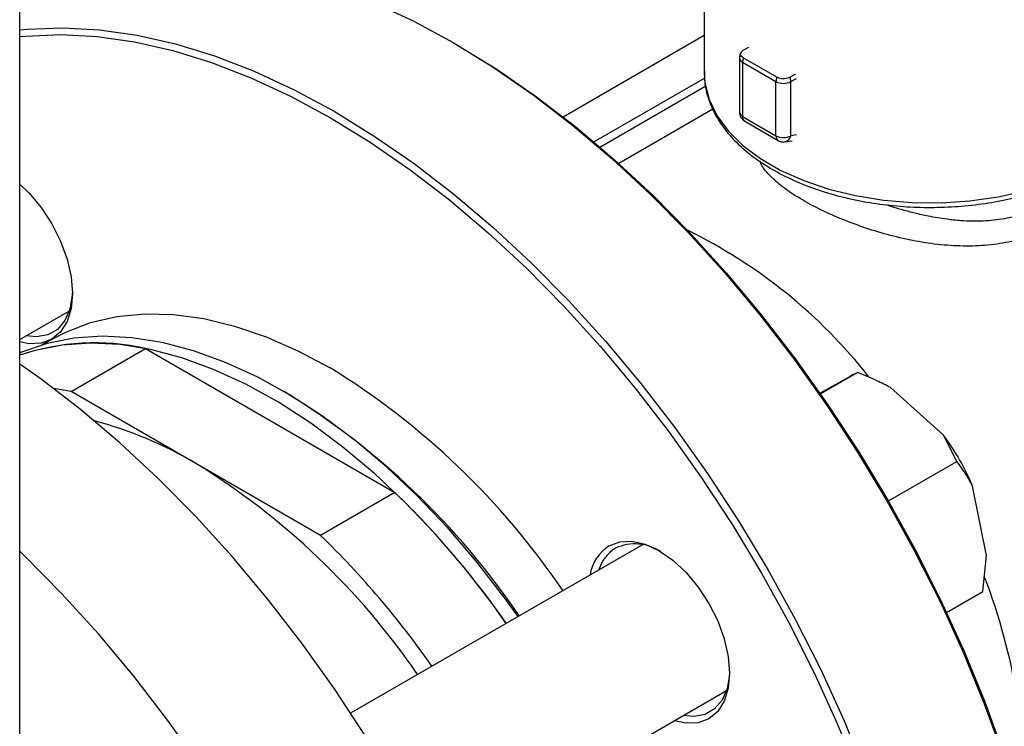
# Model space of a CAD drawing. Units: millimetres. Extents: x 60 to 6240, y 60 to 4395.
# Drawn here: x 5556 to 5650, y 3019 to 3086 of the extents above; entities that cross this region are included whole.
import ezdxf

# ---------------------------------------------------------------- set-up
doc = ezdxf.new("R2010")
doc.units = ezdxf.units.MM
doc.header["$LTSCALE"] = 15

msp = doc.modelspace()

# ---------------------------------------------------------------- linework, layer by layer
at = {"color": 7, "linetype": 'Continuous', "lineweight": 25}
for p, q in [((5556.066, 2878.899), (5556.066, 3277.004)), ((5621.173, 3106.551), (5621.173, 3081.01)), ((5607.743, 3076.782), (5621.173, 3084.535)), ((5597.654, 3083.63), (5597.3, 3083.834)), ((5624.894, 3083.111), (5625.411, 3083.409)), ((5624.526, 3082.379), (5624.526, 3077.235)), ((5628.076, 3080.545), (5624.894, 3082.382)), ((5624.819, 3081.971), (5628.001, 3080.134)), ((5624.819, 3081.971), (5624.819, 3076.827)), ((5610.681, 3074.395), (5621.192, 3080.463)), ((5629.856, 3080.843), (5629.339, 3080.545)), ((5629.415, 3080.134), (5629.943, 3080.439)), ((5611.248, 3073.913), (5621.318, 3079.726)), ((5628.001, 3074.99), (5628.001, 3080.134)), ((5629.415, 3074.99), (5629.415, 3080.134)), ((5621.989, 3077.497), (5613.049, 3072.336)), ((5624.819, 3076.827), (5628.001, 3074.99)), ((5625.026, 3076.369), (5628.208, 3074.532)), ((5629.943, 3075.073), (5629.415, 3074.99)), ((5628.863, 3074.41), (5629.55, 3074.518)), ((5556.066, 3055.606), (5560.789, 3058.332)), ((5559.031, 3055.585), (5558.179, 3055.093)), ((5560.959, 3050.681), (5568.03, 3054.763)), ((5568.03, 3054.763), (5591.762, 3041.063)), ((5635.053, 3052.105), (5632.196, 3050.503)), ((5632.233, 3050.45), (5635.761, 3052.487)), ((5560.959, 3050.681), (5559.291, 3050.958)), ((5572.825, 3043.831), (5560.959, 3050.681)), ((5643.923, 3046.531), (5638.883, 3051.045)), ((5645.206, 3044.027), (5643.923, 3046.531)), ((5584.691, 3036.981), (5572.825, 3043.831)), ((5638.695, 3040.268), (5645.206, 3044.027)), ((5591.762, 3041.063), (5584.691, 3036.981)), ((5648.018, 3035.07), (5646.701, 3041.672)), ((5615.289, 3036.108), (5587.537, 3020.087)), ((5647.674, 3031.653), (5648.018, 3035.07)), ((5644.225, 3029.662), (5647.674, 3031.653)), ((5595.537, 3006.231), (5623.289, 3022.251))]:
    msp.add_line(p, q, dxfattribs=at)
at = {"color": 7, "linetype": 'Continuous', "lineweight": 25, "flags": 128}
for points in [[(5589.677, 3087.659), (5593.476, 3085.898), (5597.291, 3083.839), (5601.106, 3081.492), (5604.905, 3078.867), (5608.672, 3075.975), (5612.39, 3072.828), (5616.043, 3069.439), (5619.615, 3065.824), (5623.092, 3061.997), (5626.459, 3057.976), (5629.701, 3053.776), (5632.804, 3049.417), (5635.755, 3044.917), (5638.541, 3040.296), (5641.151, 3035.572), (5643.572, 3030.766), (5645.796, 3025.899), (5647.812, 3020.992), (5649.611, 3016.065)], [(5556.066, 3085.046), (5556.809, 3085.121), (5560.176, 3085.256), (5563.653, 3085.068), (5567.226, 3084.558), (5570.879, 3083.729), (5574.596, 3082.584), (5578.363, 3081.127), (5582.162, 3079.366), (5585.977, 3077.308), (5589.793, 3074.961), (5593.592, 3072.336), (5597.358, 3069.444), (5601.076, 3066.296), (5604.729, 3062.908), (5608.302, 3059.293), (5611.779, 3055.466), (5615.145, 3051.444), (5618.387, 3047.245), (5621.49, 3042.886), (5624.441, 3038.386), (5627.227, 3033.764), (5629.837, 3029.04), (5632.259, 3024.235), (5634.482, 3019.368), (5636.498, 3014.461)], [(5556.066, 3084.406), (5556.632, 3084.462), (5559.979, 3084.595), (5563.435, 3084.408), (5566.986, 3083.902), (5570.617, 3083.078), (5574.312, 3081.939), (5578.055, 3080.492), (5581.831, 3078.741), (5585.624, 3076.696), (5589.416, 3074.363), (5593.192, 3071.754), (5596.936, 3068.879), (5600.631, 3065.751), (5604.262, 3062.383), (5607.813, 3058.789), (5611.269, 3054.986), (5614.615, 3050.989), (5617.837, 3046.815), (5620.921, 3042.482), (5623.854, 3038.01), (5626.624, 3033.416), (5629.217, 3028.721), (5631.625, 3023.944), (5633.835, 3019.107), (5635.838, 3014.229)], [(5597.654, 3083.63), (5601.437, 3081.303), (5605.213, 3078.693), (5608.956, 3075.818), (5612.652, 3072.69), (5616.282, 3069.322), (5619.834, 3065.729), (5623.29, 3061.925), (5626.636, 3057.928), (5629.858, 3053.754), (5632.942, 3049.422), (5635.875, 3044.949), (5638.645, 3040.355), (5641.238, 3035.66), (5643.645, 3030.883), (5645.855, 3026.046), (5647.859, 3021.169), (5649.648, 3016.272)], [(5621.173, 3081.01), (5621.242, 3080.016), (5621.638, 3078.442), (5622.38, 3076.91), (5623.454, 3075.446), (5624.844, 3074.073), (5626.527, 3072.814), (5628.476, 3071.689), (5630.657, 3070.718), (5633.035, 3069.915), (5635.572, 3069.295), (5638.225, 3068.867), (5640.952, 3068.638), (5643.707, 3068.612), (5646.444, 3068.791), (5649.12, 3069.169), (5651.69, 3069.742)], [(5556.066, 3070.396), (5556.944, 3069.549), (5558.106, 3068.161), (5559.124, 3066.609), (5559.959, 3064.951), (5560.58, 3063.252), (5560.962, 3061.576), (5561.091, 3059.988), (5560.962, 3058.549), (5560.58, 3057.315), (5559.959, 3056.332), (5559.124, 3055.639), (5558.106, 3055.262), (5556.944, 3055.215), (5556.066, 3055.382)], [(5561.089, 3060.196), (5561.073, 3059.849), (5560.846, 3058.516), (5560.368, 3057.411), (5559.659, 3056.579), (5558.749, 3056.053), (5557.674, 3055.855), (5556.665, 3055.951)], [(5559.031, 3055.585), (5560.456, 3056.324), (5562.81, 3057.218), (5565.315, 3057.796), (5567.955, 3058.053), (5570.711, 3057.989), (5573.566, 3057.603), (5576.501, 3056.899), (5579.496, 3055.88), (5582.531, 3054.553), (5585.586, 3052.929)], [(5603.476, 3029.289), (5602.125, 3031.167), (5599.495, 3034.551), (5596.743, 3037.751), (5593.886, 3040.747), (5590.943, 3043.52), (5587.934, 3046.05), (5584.879, 3048.32), (5581.799, 3050.316), (5578.714, 3052.025), (5575.644, 3053.434), (5572.609, 3054.535), (5569.631, 3055.32), (5566.729, 3055.785), (5563.922, 3055.925), (5561.228, 3055.74), (5558.667, 3055.231), (5556.254, 3054.402), (5556.066, 3054.322)], [(5602.345, 3028.635), (5600.994, 3030.514), (5598.364, 3033.897), (5595.611, 3037.098), (5592.754, 3040.094), (5589.811, 3042.867), (5586.803, 3045.396), (5583.748, 3047.667), (5580.668, 3049.663), (5577.582, 3051.372), (5574.512, 3052.781), (5571.478, 3053.882), (5568.5, 3054.667), (5565.598, 3055.132), (5562.79, 3055.272), (5560.097, 3055.087), (5557.535, 3054.578), (5556.066, 3054.118)], [(5588.944, 3017.894), (5585.993, 3022.394), (5582.89, 3026.753), (5579.649, 3030.953), (5576.282, 3034.974), (5572.805, 3038.801), (5569.232, 3042.416), (5565.579, 3045.805), (5561.861, 3048.952), (5558.095, 3051.844), (5556.068, 3053.281)], [(5612.124, 3036.013), (5613.142, 3036.39), (5614.303, 3036.436), (5615.563, 3036.15), (5616.874, 3035.543), (5618.184, 3034.637), (5619.444, 3033.468), (5620.606, 3032.081), (5621.624, 3030.528), (5622.459, 3028.871), (5623.08, 3027.171), (5623.462, 3025.495), (5623.591, 3023.907), (5623.462, 3022.469), (5623.08, 3021.234), (5622.459, 3020.251), (5621.624, 3019.558), (5620.606, 3019.181), (5619.444, 3019.135), (5618.311, 3019.378)], [(5573.265, 3015.047), (5570.162, 3019.406), (5566.921, 3023.605), (5563.554, 3027.626), (5560.077, 3031.453), (5556.504, 3035.068), (5556.066, 3035.491)], [(5623.589, 3024.116), (5623.573, 3023.768), (5623.346, 3022.436), (5622.868, 3021.331), (5622.159, 3020.498), (5621.249, 3019.972), (5620.174, 3019.775), (5619.165, 3019.871)]]:
    msp.add_lwpolyline(points, dxfattribs=at)
at = {"color": 7, "linetype": 'Continuous', "lineweight": 25}
for centre, radius, start, end in [((5625.004, 3082.413), 0.479, 184.04669, 247.26194), ((5626.085, 3081.95), 1.266, 160.07497, 179.07447), ((5629.267, 3080.113), 1.266, 160.07497, 179.07447), ((5628.149, 3080.113), 1.266, 0.92553, 19.92503), ((5628.708, 3081.498), 1.537, 242.60967, 297.39033), ((5625.026, 3077.285), 0.503, 185.6948, 245.62534), ((5625.309, 3076.773), 0.493, 173.70588, 234.98194), ((5628.491, 3074.936), 0.493, 173.70544, 234.98678), ((5628.708, 3076.354), 1.537, 242.60967, 297.39033), ((5628.702, 3075.116), 0.724, 283.07497, 349.97934), ((5597.853, 3021.448), 49.563, 38.1679, 63.99945), ((5563.192, 3033.227), 22.073, 77.33956, 108.83508), ((5547.538, 2991.011), 72.673, 34.08746, 58.43005), ((5543.359, 2988.56), 72.73, 34.1107, 58.63863), ((5553.558, 3011.408), 37.716, 59.2795, 75.23699), ((5626.777, 3033.503), 21.533, 22.29256, 37.22869), ((5536.214, 2984.258), 69.923, 34.40205, 58.42697), ((5533.365, 2980.615), 84.049, 34.8438, 45.98859), ((5526.294, 2976.533), 84.049, 34.8438, 45.98859), ((5614.576, 3031.695), 4.487, 56.47362, 114.32866), ((5614.32, 3032.601), 4.058, 122.76832, 171.00922), ((5614.695, 3032.668), 3.685, 122.28193, 163.29073), ((5593.151, 3012.052), 58.575, 9.35065, 20.98468)]:
    msp.add_arc(centre, radius, start, end, dxfattribs=at)
for points, knots in [([(5624.894, 3082.382), (5624.83, 3082.427), (5624.702, 3082.517), (5624.622, 3082.689), (5624.639, 3082.864), (5624.741, 3083.01), (5624.851, 3083.082), (5624.894, 3083.111)], [0, 0, 0, 0, 0.214694, 0.429388, 0.644082, 0.858775, 1, 1, 1, 1]), ([(5624.706, 3082.929), (5624.658, 3082.857), (5624.548, 3082.692), (5624.535, 3082.492), (5624.527, 3082.379)], [0, 0, 0, 0, 0.435024, 1, 1, 1, 1]), ([(5621.215, 3081.193), (5621.201, 3080.949), (5621.155, 3080.181), (5621.419, 3078.893), (5621.982, 3077.367), (5622.862, 3075.901), (5624.028, 3074.509), (5625.474, 3073.212), (5627.177, 3072.028), (5629.112, 3070.978), (5631.246, 3070.078), (5633.547, 3069.339), (5635.979, 3068.772), (5638.507, 3068.384), (5641.096, 3068.178), (5643.706, 3068.159), (5646.302, 3068.326), (5648.845, 3068.676), (5651.3, 3069.206), (5653.631, 3069.909), (5655.804, 3070.777), (5657.789, 3071.801), (5659.555, 3072.967), (5661.074, 3074.263), (5662.318, 3075.67), (5663.267, 3077.168), (5663.885, 3078.727), (5664.186, 3080.122), (5664.145, 3080.984), (5664.13, 3081.314)], [0, 0, 0, 0, 0.017235, 0.054223, 0.091248, 0.128617, 0.166478, 0.204775, 0.243353, 0.282057, 0.320775, 0.35946, 0.398101, 0.436705, 0.475283, 0.513849, 0.55242, 0.591006, 0.629624, 0.668289, 0.707016, 0.745815, 0.784684, 0.823587, 0.862417, 0.901007, 0.939159, 0.976758, 1, 1, 1, 1]), ([(5629.339, 3080.545), (5629.261, 3080.508), (5629.105, 3080.434), (5628.807, 3080.388), (5628.504, 3080.398), (5628.251, 3080.456), (5628.126, 3080.52), (5628.076, 3080.545)], [0, 0, 0, 0, 0.214694, 0.429388, 0.644082, 0.858775, 1, 1, 1, 1]), ([(5624.527, 3077.235), (5624.527, 3077.232), (5624.512, 3077.146), (5624.553, 3076.968), (5624.624, 3076.814), (5624.66, 3076.735)], [0, 0, 0, 0, 0.019623, 0.498181, 1, 1, 1, 1]), ([(5624.66, 3076.735), (5624.735, 3076.628), (5624.837, 3076.484), (5624.988, 3076.395), (5625.027, 3076.371)], [0, 0, 0, 0, 0.736864, 1, 1, 1, 1]), ([(5628.209, 3074.534), (5628.22, 3074.527), (5628.314, 3074.465), (5628.53, 3074.407), (5628.753, 3074.374), (5628.862, 3074.412), (5628.868, 3074.414)], [0, 0, 0, 0, 0.0581805, 0.4934452, 0.974811, 1, 1, 1, 1]), ([(5654.128, 3066.369), (5653.509, 3066.054), (5652.271, 3065.423), (5650.145, 3064.841), (5647.885, 3064.514), (5645.517, 3064.466), (5643.096, 3064.658), (5640.668, 3065.062), (5638.278, 3065.65), (5635.971, 3066.382), (5633.796, 3067.224), (5631.801, 3068.147), (5630.049, 3069.129), (5628.572, 3070.138), (5627.435, 3071.156), (5626.733, 3071.966), (5626.535, 3072.43), (5626.478, 3072.563)], [0, 0, 0, 0, 0.071181, 0.142423, 0.213224, 0.28426, 0.354566, 0.424411, 0.493802, 0.562731, 0.631182, 0.699274, 0.76734, 0.835529, 0.903826, 0.972478, 1, 1, 1, 1]), ([(5653.28, 3068.356), (5652.748, 3068.087), (5651.654, 3067.533), (5649.758, 3067.053), (5647.714, 3066.827), (5645.866, 3066.865), (5644.112, 3067.047), (5642.652, 3067.293), (5641.237, 3067.61), (5640.054, 3067.923), (5639.129, 3068.195), (5638.609, 3068.371), (5638.452, 3068.424)], [0, 0, 0, 0, 0.132437, 0.272788, 0.410018, 0.5475, 0.63105, 0.744457, 0.822987, 0.898264, 0.969207, 1, 1, 1, 1]), ([(5635.761, 3052.487), (5635.728, 3052.47), (5635.566, 3052.385), (5635.28, 3052.229), (5635.053, 3052.105)], [0, 0, 0, 0, 0.206692, 1, 1, 1, 1]), ([(5638.883, 3051.045), (5638.459, 3051.268), (5637.451, 3051.799), (5636.381, 3052.235), (5635.761, 3052.487)], [0, 0, 0, 0, 0.421442, 1, 1, 1, 1]), ([(5646.701, 3041.672), (5646.512, 3042.027), (5646.062, 3042.87), (5645.52, 3043.603), (5645.206, 3044.027)], [0, 0, 0, 0, 0.421442, 1, 1, 1, 1])]:
    msp.add_open_spline(points, degree=3, knots=knots, dxfattribs=at)

doc.saveas('drawing.dxf')
